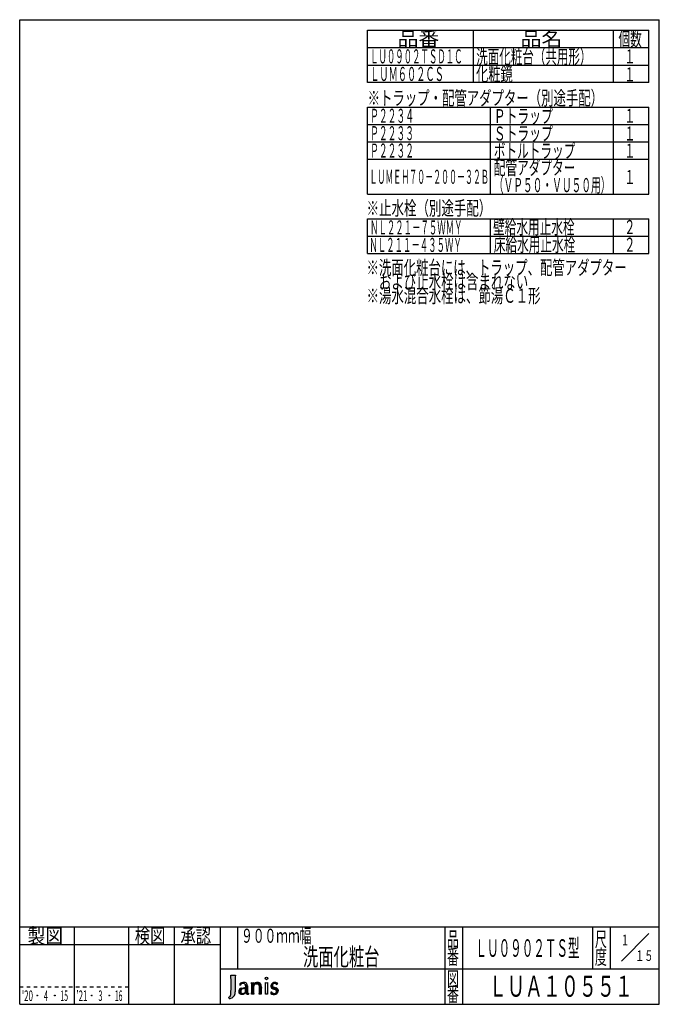
# Model space of a CAD drawing. Extents: x 17 to 3078, y 9 to 3998.
# Drawn here: x 17 to 199, y 9 to 289 of the extents above; entities that cross this region are included whole.
import ezdxf
from ezdxf.enums import TextEntityAlignment as Align

# ---------------------------------------------------------------- set-up
doc = ezdxf.new("R2010")
doc.units = 0
doc.linetypes.add('EXLTYPE2', pattern=[2, 1, -1])
doc.layers.add('枠_表', color=7, linetype='CONTINUOUS')
doc.styles.add('EXCADSTD', font='monotxt', dxfattribs={"bigfont": 'extfont'})

msp = doc.modelspace()

# ---------------------------------------------------------------- hatches: boundary and pattern name
at = {"layer": '枠_表', "linetype": 'CONTINUOUS'}
for points in [[(77.473, 12.322, -0.0173622), (77.481, 17.618, -0.0267628), (77.481, 17.618, 0.0737939), (78.773, 17.624, 0.0183879), (78.721, 12.848, -0.1144749), (78.512, 11.842, -0.1929163), (77.516, 11.061, -0.0603888), (76.989, 10.929), (76.865, 11.305, 0.0860918), (77.234, 11.502, 0.1331843)], [(83.387, 12.21, -0.0386228), (83.381, 15.464, -0.0398708), (83.971, 15.467, -0.1256886), (83.944, 14.915, -0.0367816), (83.944, 14.915, -0.2680215), (85.136, 15.533, -0.2571134), (85.951, 15.13, -0.1522526), (86.158, 14.46, -0.0158825), (86.143, 12.207, -0.0285251), (85.573, 12.207, -0.0452213), (85.602, 14.289, -0.0315567), (85.425, 14.904, -0.1476272), (84.273, 14.992, -0.3908145), (83.948, 14.184, -0.204626), (83.948, 14.184), (83.999, 12.205, -0.0304996)], [(90.773, 15.334, -0.0009362), (90.773, 15.334, 0.0681165), (90.61, 14.843), (89.993, 15.265, -0.3021126), (89.993, 15.265), (89.371, 14.788, -0.3704245), (89.371, 14.788), (89.404, 14.47, -0.0262822), (89.787, 14.163, -0.1800606), (90.399, 13.977, -0.0298131), (90.399, 13.977, -0.3153987), (90.962, 13.332), (90.959, 13.044, -0.3510306), (89.872, 12.133), (89.555, 12.133, -0.1053356), (88.853, 12.335, 0.1188608), (88.981, 12.848), (89.751, 12.376, -0.2447574), (89.751, 12.376), (90.493, 12.895, -0.3734163), (90.493, 12.895), (90.224, 13.415, -0.2612198), (89.596, 13.643, -0.0572748), (89.596, 13.643, -0.1189659), (89.096, 13.936, -0.2005227), (88.887, 14.407), (88.883, 14.586, -0.2622894), (89.42, 15.406, -0.0988461), (89.922, 15.527), (90.109, 15.527, -0.0920156)]]:
    msp.add_hatch(color=3, dxfattribs=at).paths.add_polyline_path(points)
h = msp.add_hatch(color=3, dxfattribs=at)
edge = h.paths.add_edge_path()
edge.add_arc((87.629, 16.658), 0.357, 0, 360)
h.paths.add_polyline_path([(87.309, 15.47, 0.1200284), (87.93, 12.206, -0.0401821), (87.31, 12.204, -0.0237522)])
h = msp.add_hatch(color=3, dxfattribs=at)
h.paths.add_polyline_path([(80.017, 15.136, -0.1769428), (80.017, 15.136), (80.017, 14.772), (80.105, 14.772, -0.2075336), (80.675, 15.199, -0.1226605), (81.178, 15.21, -0.3213716), (81.699, 14.571, -0.064704), (81.701, 14.233, -0.2577989), (81.595, 14.105, -0.0566026), (81.369, 14.026, -0.0166742), (80.537, 13.868, 0.1186092), (79.988, 13.605, 0.1699204), (79.749, 13.205, 0.1006533), (79.727, 12.859, 0.1675695), (79.944, 12.394, 0.137698), (80.337, 12.166, 0.0719814), (80.516, 12.137), (80.79, 12.137, 0.1944607), (81.699, 12.605, 0.1288538), (81.791, 12.375, 0.2098387), (82.091, 12.21), (82.308, 12.208, 0.094501), (82.622, 12.275), (82.622, 12.432, -0.239574), (82.348, 12.43, -0.2502312), (82.213, 12.683, -0.0104344), (82.231, 14.576, 0.4051016)])
h.paths.add_polyline_path([(81.714, 13.903, -0.0339435), (81.714, 13.903, -0.000111), (81.685, 12.868, -0.2253076), (80.976, 12.395), (80.803, 12.395, -0.3657968), (80.287, 12.943), (80.287, 13.139, -0.2530798), (80.636, 13.621, -0.0724474)])

# ---------------------------------------------------------------- linework, layer by layer
at = {"layer": '枠_表', "color": 7, "linetype": 'CONTINUOUS'}
for p, q in [((17.4, 289.3), (199.4, 289.3)), ((17.4, 9.3), (17.4, 289.3)), ((199.4, 9.3), (199.4, 289.3)), ((17.4, 31.3), (199.4, 31.3)), ((17.4, 9.3), (199.4, 9.3))]:
    msp.add_line(p, q, dxfattribs=at)
at = {"layer": '枠_表', "color": 6, "linetype": 'CONTINUOUS'}
for p, q in [((116.4, 286.3), (196.4, 286.3)), ((116.4, 271.4), (116.4, 286.3)), ((146.4, 286.3), (146.4, 271.4)), ((186.4, 271.4), (186.4, 286.3)), ((196.4, 271.4), (196.4, 286.3)), ((116.4, 281.35), (196.4, 281.35)), ((116.4, 276.4), (196.4, 276.4)), ((196.4, 271.4), (116.4, 271.4)), ((116.4, 264.45), (196.4, 264.45)), ((116.4, 239.7), (116.4, 264.45)), ((151.4, 239.7), (151.4, 264.45)), ((186.4, 239.7), (186.4, 264.45)), ((196.4, 239.7), (196.4, 264.45)), ((116.4, 259.5), (196.4, 259.5)), ((116.4, 254.55), (196.4, 254.55)), ((116.4, 249.6), (196.4, 249.6)), ((116.4, 239.7), (196.4, 239.7)), ((116.4, 232.7), (196.4, 232.7)), ((116.4, 222.8), (116.4, 232.7)), ((151.4, 222.8), (151.4, 232.7)), ((186.4, 222.8), (186.4, 232.7)), ((196.4, 222.8), (196.4, 232.7)), ((116.4, 227.75), (196.4, 227.75)), ((116.4, 222.8), (196.4, 222.8)), ((32.9, 31.3), (32.9, 9.3)), ((48.4, 31.3), (48.4, 9.3)), ((61.4, 31.3), (61.4, 9.3)), ((74.4, 31.3), (74.4, 9.3)), ((79.4, 31.3), (79.4, 19.3)), ((138.4, 31.3), (138.4, 9.3)), ((143.4, 31.3), (143.4, 9.3)), ((180.4, 31.3), (180.4, 19.3)), ((185.4, 31.3), (185.4, 19.3)), ((188.665, 21.6), (196.399, 29.47)), ((17.4, 26.3), (74.4, 26.3)), ((199.4, 19.3), (74.4, 19.3))]:
    msp.add_line(p, q, dxfattribs=at)
at = {"layer": '枠_表', "color": 6, "linetype": 'EXLTYPE2'}
msp.add_line((17.4, 14.3), (48.4, 14.3), dxfattribs=at)
at = {"layer": '枠_表', "color": 3, "linetype": 'CONTINUOUS'}
for p, q in [((80.017, 15.136), (80.017, 14.772)), ((80.017, 14.772), (80.105, 14.772)), ((83.948, 14.184), (83.948, 13.105)), ((88.883, 14.586), (88.887, 14.407)), ((89.371, 14.788), (89.362, 14.611)), ((89.884, 15.262), (89.993, 15.265)), ((90.109, 15.527), (89.922, 15.527)), ((90.524, 14.843), (90.61, 14.843)), ((76.989, 10.929), (76.865, 11.305)), ((80.287, 13.139), (80.287, 12.943)), ((80.516, 12.137), (80.79, 12.137)), ((80.803, 12.395), (80.976, 12.395)), ((82.091, 12.21), (82.308, 12.21)), ((82.622, 12.275), (82.622, 12.432)), ((89.069, 12.848), (88.981, 12.848)), ((89.555, 12.133), (89.872, 12.133)), ((89.751, 12.376), (89.913, 12.376)), ((90.487, 13.051), (90.493, 12.895)), ((90.962, 13.332), (90.959, 13.044))]:
    msp.add_line(p, q, dxfattribs=at)
msp.add_circle((87.629, 16.658), 0.357, dxfattribs=at)
at = {"layer": '枠_表', "color": 6, "linetype": 'CONTINUOUS'}
for centre in [(22.4, 11.8), (27.4, 11.8), (37.9, 11.8), (42.9, 11.8)]:
    msp.add_circle(centre, 0.1, dxfattribs=at)
at = {"layer": '枠_表', "color": 3, "linetype": 'CONTINUOUS'}
for centre, radius, start, end in [((28.034, 15.052), 49.514, 356.83902, 2.97113), ((78.109, 21.974), 4.401, 261.79862, 278.68034), ((143.654, 14.53), 64.955, 177.26959, 181.48331), ((81.127, 13.762), 1.767, 88.77, 128.90686), ((80.883, 14.329), 0.895, 103.42679, 150.32426), ((78.585, 26.412), 12.695, 278.84383, 282.66492), ((80.948, 14.194), 1.042, 77.23143, 105.20342), ((81.207, 14.502), 1.027, 4.14822, 92.36001), ((80.993, 14.527), 0.707, 3.53764, 74.80136), ((81.134, 15.064), 1.064, 282.71958, 295.67811), ((81.532, 14.265), 0.172, 291.52049, 349.34459), ((80.401, 14.392), 1.311, 353.03153, 7.83995), ((127.565, 13.193), 45.355, 178.25266, 180.64396), ((83.671, 16.622), 1.193, 255.9342, 284.58964), ((63.012, 13.799), 20.437, 355.54052, 4.6734), ((87.706, 15.008), 3.762, 172.98752, 181.41344), ((85.075, 14.193), 1.342, 87.42068, 147.43615), ((85.057, 14.208), 1.108, 134.97875, 181.23699), ((84.801, 14.324), 0.852, 42.91644, 128.30155), ((85.177, 14.592), 0.942, 34.84394, 92.52071), ((84.494, 14.303), 1.107, 359.2495, 32.84055), ((69.112, 13.478), 16.51, 355.58625, 2.81612), ((84.979, 14.463), 1.179, 359.86583, 34.49363), ((102.466, 12.991), 16.342, 176.21318, 182.74888), ((80.019, 14.233), 6.143, 358.47753, 2.11723), ((87.615, 16.753), 1.319, 256.62095, 283.99846), ((65.169, 13.832), 22.201, 355.79404, 4.22965), ((108.225, 13.819), 20.359, 175.33876, 184.54286), ((89.88, 14.52), 0.998, 117.4084, 176.19647), ((89.556, 14.422), 0.669, 181.23939, 226.59429), ((90.73, 14.938), 1.407, 193.43758, 199.45964), ((89.904, 14.727), 0.536, 92.11404, 173.4175), ((90.007, 14.831), 0.704, 210.95013, 251.77947), ((89.977, 14.21), 1.32, 92.38302, 114.96353), ((91.654, 19.194), 5.366, 249.64207, 256.47271), ((89.941, 14.654), 0.613, 17.92452, 85.16543), ((90.085, 14.517), 1.011, 67.66152, 88.69073), ((122.164, 96.503), 87.028, 248.64221, 248.85678), ((92.484, 14.49), 1.907, 153.75919, 169.34628), ((76.483, 12.468), 1.223, 288.17152, 307.85378), ((76.709, 12.034), 0.748, 314.59239, 344.93741), ((70.514, 12.673), 6.967, 353.12748, 357.1062), ((77.039, 12.694), 1.701, 286.29661, 329.97322), ((76.449, 12.796), 2.273, 335.18606, 1.30808), ((80.591, 12.978), 0.872, 164.85895, 187.84956), ((80.509, 12.94), 0.786, 185.95861, 224.0092), ((80.44, 13.064), 0.705, 129.83449, 168.40894), ((80.546, 12.981), 0.841, 224.28975, 255.65059), ((80.81, 12.596), 1.301, 102.09884, 129.15567), ((80.907, 13.058), 0.625, 115.74037, 172.54917), ((80.87, 12.975), 0.583, 183.07078, 263.4402), ((80.529, 12.77), 0.633, 252.33849, 268.807), ((81.457, 11.883), 1.922, 98.71272, 115.28747), ((80.666, 13.495), 1.364, 275.21588, 319.23364), ((80.832, 13.378), 0.994, 278.33351, 329.12215), ((80.561, 17.875), 4.136, 278.40885, 286.18514), ((-2247.202, 77.233), 2329.776, 358.416901, 358.442342), ((82.183, 12.665), 0.488, 187.11676, 216.48605), ((82.129, 12.634), 0.426, 217.40815, 264.81187), ((82.518, 12.683), 0.305, 179.91175, 236.1066), ((82.29, 13.065), 0.857, 271.22205, 292.81595), ((82.482, 12.701), 0.302, 243.61917, 297.50978), ((83.658, 8.251), 3.969, 85.071, 93.9183), ((91.341, 13.092), 7.395, 179.89775, 186.88557), ((85.858, 9.06), 3.16, 84.82155, 95.17845), ((87.641, 5.68), 6.533, 87.46575, 92.90832), ((87.853, 12.858), 1.128, 332.39875, 359.51244), ((89.679, 13.882), 1.753, 241.88296, 265.93541), ((89.864, 13.267), 0.898, 207.76899, 262.78173), ((89.953, 14.824), 1.234, 226.04024, 253.17767), ((88.917, 10.795), 2.928, 63.4905, 76.60259), ((89.847, 13.267), 1.135, 271.29488, 348.66542), ((89.904, 12.97), 0.594, 270.88674, 352.79254), ((90.031, 12.998), 0.459, 6.53892, 65.09756), ((90.22, 13.252), 0.746, 6.15426, 76.1751), ((76.71, 13.172), 2.26, 277.0901, 290.91342)]:
    msp.add_arc(centre, radius, start, end, dxfattribs=at)

# ---------------------------------------------------------------- texts
at = {"layer": '枠_表', "color": 2, "linetype": 'CONTINUOUS', "style": 'EXCADSTD'}
for s, height, width, p, p2 in [('品番', 4, 1.895695, (124.9, 281.825), (136.816, 281.825)), ('品名', 4, 1.895695, (159.9, 281.825), (171.816, 281.825)), ('個数', 4, 1.049924, (187.8, 281.825), (194.4, 281.825)), ('ＬＵ０９０２ＴＳＤ１Ｃ', 4, 0.708077, (117.1, 276.875), (143.4, 276.875)), ('洗面化粧台（共用形）', 4, 0.972881, (147.3, 276.775), (180.1, 276.775)), ('１', 4, 1.12, (189.4, 276.875), (192.6, 276.875)), ('ＬＵＭ６０２ＣＳ', 4, 0.781915, (117.1, 271.875), (138.1, 271.875)), ('化粧鏡', 4, 1.070588, (147.27, 271.875), (157.67, 271.875)), ('１', 4, 1.12, (189.4, 271.77), (192.6, 271.77)), ('※トラップ・配管アダプター（別途手配）', 4, 1.037611, (116.4, 265.025), (183.4, 265.025)), ('Ｐ２２３４', 4, 0.75431, (117.1, 259.975), (129.6, 259.975)), ('Ｐトラップ', 4, 1.013793, (152.3, 259.875), (169.1, 259.875)), ('１', 4, 1.12, (189.4, 259.975), (192.6, 259.975)), ('Ｐ２２３３', 4, 0.75431, (117.1, 255.025), (129.6, 255.025)), ('Ｓトラップ', 4, 1.013793, (152.3, 254.925), (169.1, 254.925)), ('１', 4, 1.12, (189.4, 254.925), (192.6, 254.925)), ('Ｐ２２３２', 4, 0.75431, (117.1, 250.075), (129.6, 250.075)), ('ボトルトラップ', 4, 0.990244, (152.3, 249.975), (175.5, 249.975)), ('１', 4, 1.12, (189.4, 250.075), (192.6, 250.075)), ('配管アダプター', 4, 0.990244, (152.3, 245.215), (175.5, 245.215)), ('ＬＵＭＥＨ７０－２００－３２Ｂ', 4, 0.668539, (116.9, 242.625), (150.9, 242.625)), ('１', 4, 1.12, (189.4, 242.55), (192.6, 242.55)), ('（ＶＰ５０・ＶＵ５０用）', 4, 0.81831, (152.3, 240.265), (185.5, 240.265)), ('※止水栓（別途手配）', 4, 1.052966, (116.1, 233.7), (151.6, 233.7)), ('壁給水用止水栓', 4, 0.990244, (152.1, 228.325), (175.3, 228.325)), ('２', 4, 1.12, (189.4, 228.325), (192.6, 228.325)), ('ＮＬ２２１－７５ＷＭＹ', 4, 0.708077, (117.1, 228.225), (143.4, 228.225)), ('ＮＬ２１１－４３５ＷＹ', 4, 0.708077, (116.9, 223.25), (143.2, 223.25)), ('床給水用止水栓', 4, 0.990244, (152.3, 223.375), (175.5, 223.375)), ('２', 4, 1.12, (189.4, 223.325), (192.6, 223.325)), ('※洗面化粧台には、トラップ、配管アダプター', 4, 1.036, (116.1, 216.8), (190.1, 216.8)), ('\u3000および止水栓は含まれない', 4, 1.045455, (116.1, 212.8), (162.1, 212.8)), ('※湯水混合水栓は、節湯Ｃ１形', 4, 1.043675, (116.1, 208.8), (165.6, 208.8)), ('製図', 4.25, 1.509694, (19.65, 26.675), (29.733, 26.675)), ('検図', 4.25, 1.303827, (50.15, 26.675), (58.858, 26.675)), ('承認', 4.25, 1.303827, (63.15, 26.675), (71.858, 26.675)), ('９００ｍｍ幅', 4, 1, (80.4, 26.8), (100.4, 26.8)), ('品', 4.25, 1.12, (138.975, 25.675), (142.375, 25.675)), ('ＬＵ０９０２ＴＳ型', 5, 0.781887, (147.1, 22.8), (176.7, 22.8)), ('尺', 4.25, 1.12, (181.075, 25.675), (184.475, 25.675)), ('１', 3, 1.101333, (188.454, 26.072), (190.814, 26.072)), ('洗面化粧台', 5, 1.052414, (98, 20.3), (119.8, 20.3)), ('番', 4.25, 1.12, (138.975, 20.675), (142.375, 20.675)), ('度', 4.25, 1.12, (181.075, 20.675), (184.475, 20.675)), ('１５', 3, 1.098531, (192.528, 21.635), (197.707, 21.635)), ('図', 4.25, 1.12, (138.975, 14.375), (142.375, 14.375)), ('番', 4.25, 1.12, (138.975, 10.075), (142.375, 10.075))]:
    msp.add_text(s, height=height, dxfattribs=dict(at, width=width)).set_placement(p, p2, align=Align.FIT)
at = {"layer": '枠_表', "color": 7, "linetype": 'CONTINUOUS', "style": 'EXCADSTD', "width": 1.01773}
msp.add_text('ＬＵＡ１０５５１', height=6, dxfattribs=at).set_placement((150.9, 11.45), (191.9, 11.45), align=Align.FIT)
at = {"layer": '枠_表', "color": 6, "linetype": 'CONTINUOUS', "style": 'EXCADSTD'}
for s, width, p, p2 in [("'20", 0.468978, (18.034, 10.245), (21.183, 10.245)), ('4', 0.442361, (24.307, 10.245), (25.444, 10.245)), ('15', 0.408649, (28.989, 10.245), (31.149, 10.245)), ("'21", 0.537609, (33.534, 10.245), (36.683, 10.245)), ('3', 0.468382, (39.807, 10.245), (40.944, 10.245)), ('16', 0.408649, (44.489, 10.245), (46.649, 10.245))]:
    msp.add_text(s, height=3, dxfattribs=dict(at, width=width)).set_placement(p, p2, align=Align.FIT)

doc.saveas('drawing.dxf')
